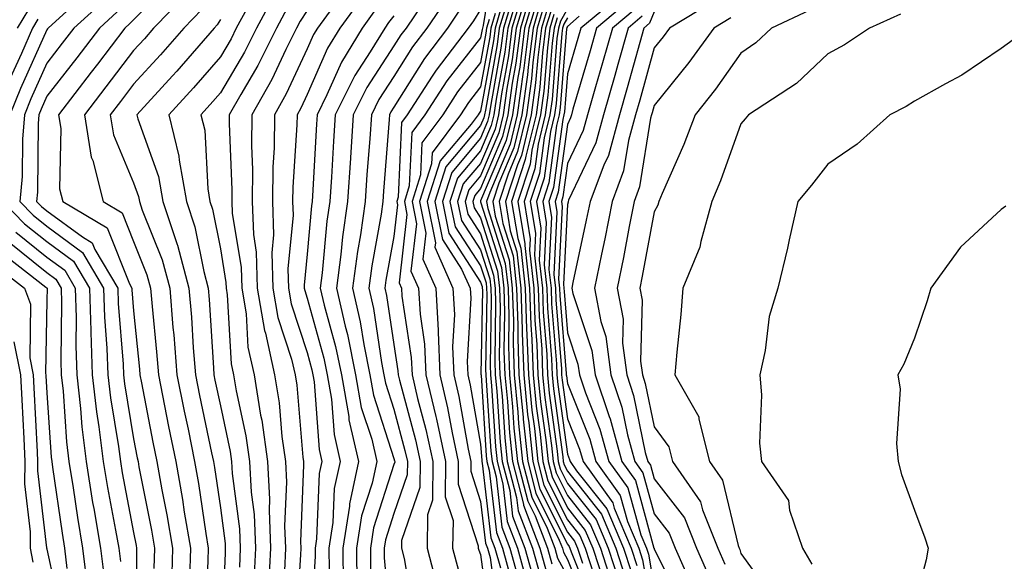
# Model space of a CAD drawing. Units: inches. Extents: x 1013363 to 1016003, y 7237178 to 7239818.
# Drawn here: x 1013775 to 1013888, y 7237760 to 7237823 of the extents above; entities that cross this region are included whole.
import ezdxf

# ---------------------------------------------------------------- set-up
doc = ezdxf.new("R2010")
doc.units = ezdxf.units.IN
doc.header["$MEASUREMENT"] = 0
doc.layers.add('Contour_10137237', color=7, linetype='Continuous', true_color=0xdf9de4)

msp = doc.modelspace()

# ---------------------------------------------------------------- linework, layer by layer
at = {"layer": 'Contour_10137237'}
for points in [[(1013829.64, 7237830.33, 3030), (1013828.33, 7237822.2, 3030), (1013828.25, 7237821.92, 3030), (1013828.23, 7237821.74, 3030), (1013828.05, 7237820.77, 3030), (1013824.16, 7237815.81, 3030), (1013821.63, 7237811.92, 3030), (1013820.11, 7237809.86, 3030), (1013819.83, 7237803.7, 3030), (1013819.26, 7237801.92, 3030), (1013819.55, 7237800.42, 3030), (1013818.66, 7237792.53, 3030), (1013818.93, 7237791.92, 3030), (1013818.98, 7237790.99, 3030), (1013820.05, 7237783.92, 3030), (1013820.14, 7237781.92, 3030), (1013820.77, 7237779.2, 3030), (1013821.74, 7237775.61, 3030), (1013822.53, 7237771.92, 3030), (1013822.5, 7237767.47, 3030), (1013821.92, 7237765.79, 3030), (1013821.87, 7237761.92, 3030), (1013823.17, 7237757.04, 3030)], [(1013792.53, 7237827.44, 3014), (1013788.05, 7237822.87, 3014), (1013787.57, 7237822.4, 3014), (1013787.05, 7237821.92, 3014), (1013783.87, 7237817.74, 3014), (1013783.16, 7237816.81, 3014), (1013779.39, 7237811.92, 3014), (1013779.65, 7237810.32, 3014), (1013779.51, 7237803.38, 3014), (1013779.89, 7237801.92, 3014), (1013785.01, 7237798.88, 3014), (1013787.56, 7237792.41, 3014), (1013787.85, 7237791.92, 3014), (1013787.85, 7237791.72, 3014), (1013788.05, 7237789.29, 3014), (1013788.72, 7237782.59, 3014), (1013788.78, 7237781.92, 3014), (1013788.96, 7237781.01, 3014), (1013790.28, 7237774.15, 3014), (1013790.73, 7237771.92, 3014), (1013791.31, 7237768.66, 3014), (1013791.89, 7237765.76, 3014), (1013792.53, 7237761.92, 3014), (1013792.42, 7237757.55, 3014)], [(1013783.35, 7237826.62, 3011), (1013778.21, 7237821.92, 3011), (1013778.14, 7237821.83, 3011), (1013778.05, 7237821.72, 3011), (1013775.02, 7237814.95, 3011), (1013773.79, 7237811.92, 3011)], [(1013812.34, 7237826.21, 3022), (1013809.24, 7237821.92, 3022), (1013808.79, 7237821.18, 3022), (1013808.05, 7237819.5, 3022), (1013805.64, 7237814.33, 3022), (1013804.29, 7237811.92, 3022), (1013804.24, 7237808.11, 3022), (1013804.09, 7237805.88, 3022), (1013804.04, 7237801.92, 3022), (1013804.19, 7237798.06, 3022), (1013803.99, 7237795.98, 3022), (1013804.11, 7237791.92, 3022), (1013804.68, 7237788.55, 3022), (1013806.26, 7237783.71, 3022), (1013806.66, 7237781.92, 3022), (1013806.85, 7237780.72, 3022), (1013807.55, 7237772.42, 3022), (1013807.62, 7237771.92, 3022), (1013807.64, 7237771.51, 3022), (1013807.28, 7237762.69, 3022), (1013807.31, 7237761.92, 3022), (1013807.27, 7237761.14, 3022), (1013806.77, 7237753.2, 3022)], [(1013822.44, 7237826.31, 3026), (1013819.46, 7237821.92, 3026), (1013818.85, 7237821.12, 3026), (1013818.05, 7237819.85, 3026), (1013814.92, 7237815.05, 3026), (1013813.37, 7237811.92, 3026), (1013813.04, 7237806.93, 3026), (1013813.04, 7237806.91, 3026), (1013812.71, 7237801.92, 3026), (1013812.12, 7237797.85, 3026), (1013811.94, 7237795.81, 3026), (1013811.43, 7237791.92, 3026), (1013812.42, 7237787.55, 3026), (1013812.7, 7237786.57, 3026), (1013813.64, 7237781.92, 3026), (1013814.29, 7237778.16, 3026), (1013815.49, 7237774.48, 3026), (1013816.07, 7237771.92, 3026), (1013815.54, 7237769.41, 3026), (1013814.33, 7237765.64, 3026), (1013813.74, 7237761.92, 3026), (1013813.79, 7237757.66, 3026)], [(1013832.52, 7237826.39, 3036), (1013831.17, 7237821.92, 3036), (1013830.82, 7237819.15, 3036), (1013829.84, 7237813.71, 3036), (1013829.58, 7237811.92, 3036), (1013829.28, 7237810.69, 3036), (1013828.05, 7237807.77, 3036), (1013825.37, 7237804.6, 3036), (1013824.51, 7237801.92, 3036), (1013825.1, 7237798.97, 3036), (1013828.05, 7237794.48, 3036), (1013828.67, 7237792.54, 3036), (1013828.73, 7237791.92, 3036), (1013828.75, 7237791.22, 3036), (1013828.62, 7237782.49, 3036), (1013828.64, 7237781.92, 3036), (1013828.7, 7237781.27, 3036), (1013829.23, 7237773.1, 3036), (1013829.36, 7237771.92, 3036), (1013829.82, 7237770.15, 3036), (1013830.49, 7237764.36, 3036), (1013831.42, 7237761.92, 3036), (1013832.72, 7237757.25, 3036)], [(1013833.14, 7237826.83, 3037), (1013831.65, 7237821.92, 3037), (1013831.25, 7237818.72, 3037), (1013830.45, 7237814.32, 3037), (1013830.12, 7237811.92, 3037), (1013829.72, 7237810.25, 3037), (1013828.05, 7237806.31, 3037), (1013826.04, 7237803.93, 3037), (1013825.39, 7237801.92, 3037), (1013825.83, 7237799.7, 3037), (1013828.05, 7237796.32, 3037), (1013829.11, 7237792.98, 3037), (1013829.23, 7237791.92, 3037), (1013829.27, 7237790.7, 3037), (1013829.14, 7237783.01, 3037), (1013829.18, 7237781.92, 3037), (1013829.31, 7237780.66, 3037), (1013829.77, 7237773.64, 3037), (1013829.94, 7237771.92, 3037), (1013830.61, 7237769.36, 3037), (1013831.12, 7237764.99, 3037), (1013832.29, 7237761.92, 3037), (1013833.54, 7237757.41, 3037)], [(1013833.51, 7237826.46, 3038), (1013832.14, 7237821.92, 3038), (1013831.68, 7237818.29, 3038), (1013831.08, 7237814.95, 3038), (1013830.66, 7237811.92, 3038), (1013830.15, 7237809.82, 3038), (1013828.05, 7237804.87, 3038), (1013826.7, 7237803.27, 3038), (1013826.27, 7237801.92, 3038), (1013826.57, 7237800.44, 3038), (1013828.05, 7237798.17, 3038), (1013829.55, 7237793.42, 3038), (1013829.73, 7237791.92, 3038), (1013829.78, 7237790.19, 3038), (1013829.67, 7237783.54, 3038), (1013829.73, 7237781.92, 3038), (1013829.92, 7237780.05, 3038), (1013830.3, 7237774.17, 3038), (1013830.53, 7237771.92, 3038), (1013831.4, 7237768.57, 3038), (1013831.74, 7237765.61, 3038), (1013833.15, 7237761.92, 3038), (1013834.21, 7237758.08, 3038)], [(1013784.76, 7237825.21, 3012), (1013781.16, 7237821.92, 3012), (1013779.81, 7237820.16, 3012), (1013778.05, 7237817.88, 3012), (1013776.21, 7237813.76, 3012), (1013775.46, 7237811.92, 3012), (1013775.23, 7237809.1, 3012), (1013775.19, 7237804.78, 3012), (1013774.92, 7237801.92, 3012), (1013776.46, 7237800.33, 3012), (1013778.05, 7237799.06, 3012), (1013782.16, 7237796.03, 3012), (1013784.59, 7237791.92, 3012), (1013784.69, 7237788.56, 3012), (1013784.97, 7237785, 3012), (1013785.08, 7237781.92, 3012), (1013785.38, 7237779.25, 3012), (1013786.32, 7237773.65, 3012), (1013786.54, 7237771.92, 3012), (1013786.74, 7237770.61, 3012), (1013788.05, 7237763.75, 3012), (1013788.35, 7237762.22, 3012), (1013788.4, 7237761.92, 3012), (1013788.39, 7237761.58, 3012), (1013788.36, 7237752.23, 3012)], [(1013794.16, 7237825.81, 3015), (1013790.36, 7237821.92, 3015), (1013789.29, 7237820.68, 3015), (1013788.05, 7237819.33, 3015), (1013784.85, 7237815.12, 3015), (1013782.38, 7237811.92, 3015), (1013783.17, 7237807.04, 3015), (1013783.34, 7237806.63, 3015), (1013784.54, 7237801.92, 3015), (1013786.74, 7237800.61, 3015), (1013788.05, 7237797.3, 3015), (1013789.58, 7237793.45, 3015), (1013789.99, 7237791.92, 3015), (1013790.17, 7237789.8, 3015), (1013790.7, 7237784.57, 3015), (1013790.91, 7237781.92, 3015), (1013791.62, 7237778.35, 3015), (1013792.08, 7237775.95, 3015), (1013792.9, 7237771.92, 3015), (1013793.67, 7237767.55, 3015), (1013793.89, 7237766.08, 3015), (1013794.59, 7237761.92, 3015), (1013794.51, 7237758.38, 3015)], [(1013802.1, 7237825.97, 3018), (1013799.89, 7237821.92, 3018), (1013799.28, 7237820.69, 3018), (1013798.05, 7237818.6, 3018), (1013794.95, 7237815.02, 3018), (1013792.11, 7237811.92, 3018), (1013793.27, 7237807.14, 3018), (1013793.29, 7237806.68, 3018), (1013794.14, 7237801.92, 3018), (1013795.11, 7237798.98, 3018), (1013796.13, 7237793.84, 3018), (1013796.64, 7237791.92, 3018), (1013796.75, 7237790.62, 3018), (1013797.24, 7237782.73, 3018), (1013797.31, 7237781.92, 3018), (1013797.42, 7237781.3, 3018), (1013798.05, 7237778.35, 3018), (1013799.19, 7237773.06, 3018), (1013799.35, 7237771.92, 3018), (1013799.42, 7237770.55, 3018), (1013800.27, 7237764.14, 3018), (1013800.35, 7237761.92, 3018), (1013800.24, 7237759.73, 3018)], [(1013804.26, 7237825.71, 3019), (1013802.2, 7237821.92, 3019), (1013800.82, 7237819.15, 3019), (1013798.05, 7237814.44, 3019), (1013796.89, 7237813.08, 3019), (1013795.81, 7237811.92, 3019), (1013796.25, 7237810.12, 3019), (1013796.59, 7237803.38, 3019), (1013796.85, 7237801.92, 3019), (1013797.15, 7237801.02, 3019), (1013798.05, 7237796.45, 3019), (1013798.69, 7237792.56, 3019), (1013798.71, 7237791.92, 3019), (1013798.84, 7237791.13, 3019), (1013799.31, 7237783.18, 3019), (1013799.58, 7237781.92, 3019), (1013799.88, 7237780.09, 3019), (1013801, 7237774.87, 3019), (1013801.42, 7237771.92, 3019), (1013801.59, 7237768.38, 3019), (1013801.94, 7237765.81, 3019), (1013802.09, 7237761.92, 3019), (1013801.89, 7237758.08, 3019)], [(1013814.44, 7237825.53, 3023), (1013811.82, 7237821.92, 3023), (1013810.39, 7237819.58, 3023), (1013808.05, 7237814.24, 3023), (1013807.31, 7237812.66, 3023), (1013806.9, 7237811.92, 3023), (1013806.88, 7237810.75, 3023), (1013806.4, 7237803.57, 3023), (1013806.38, 7237801.92, 3023), (1013806.45, 7237800.32, 3023), (1013805.84, 7237794.13, 3023), (1013805.91, 7237791.92, 3023), (1013806.22, 7237790.09, 3023), (1013808.05, 7237784.5, 3023), (1013808.61, 7237782.48, 3023), (1013808.72, 7237781.92, 3023), (1013808.87, 7237781.1, 3023), (1013809.42, 7237773.29, 3023), (1013809.73, 7237771.92, 3023), (1013809.44, 7237770.53, 3023), (1013809.14, 7237763.01, 3023), (1013808.97, 7237761.92, 3023), (1013808.98, 7237760.99, 3023), (1013808.43, 7237752.3, 3023)], [(1013824.36, 7237825.61, 3027), (1013821.85, 7237821.92, 3027), (1013820.21, 7237819.76, 3027), (1013818.05, 7237816.31, 3027), (1013816.31, 7237813.66, 3027), (1013815.46, 7237811.92, 3027), (1013815.28, 7237809.15, 3027), (1013814.95, 7237805.02, 3027), (1013814.75, 7237801.92, 3027), (1013814.19, 7237798.06, 3027), (1013813.84, 7237796.13, 3027), (1013813.28, 7237791.92, 3027), (1013814.17, 7237788.04, 3027), (1013814.57, 7237785.4, 3027), (1013815.27, 7237781.92, 3027), (1013815.69, 7237779.56, 3027), (1013818.05, 7237772.27, 3027), (1013818.13, 7237772, 3027), (1013818.14, 7237771.92, 3027), (1013818.14, 7237771.83, 3027), (1013818.05, 7237771.57, 3027), (1013815.71, 7237764.26, 3027), (1013815.34, 7237761.92, 3027), (1013815.36, 7237759.23, 3027)], [(1013831.13, 7237825, 3034), (1013830.2, 7237821.92, 3034), (1013829.95, 7237820.02, 3034), (1013828.59, 7237812.46, 3034), (1013828.51, 7237811.92, 3034), (1013828.42, 7237811.55, 3034), (1013828.05, 7237810.67, 3034), (1013824.05, 7237805.92, 3034), (1013822.77, 7237801.92, 3034), (1013823.64, 7237797.51, 3034), (1013825.86, 7237794.11, 3034), (1013826.83, 7237791.92, 3034), (1013826.9, 7237790.77, 3034), (1013826.51, 7237783.46, 3034), (1013826.58, 7237781.92, 3034), (1013826.85, 7237780.72, 3034), (1013828.05, 7237773.91, 3034), (1013828.17, 7237772.04, 3034), (1013828.19, 7237771.92, 3034), (1013828.24, 7237771.73, 3034), (1013829.24, 7237763.11, 3034), (1013829.7, 7237761.92, 3034), (1013830.33, 7237759.64, 3034)], [(1013831.82, 7237825.69, 3035), (1013830.68, 7237821.92, 3035), (1013830.38, 7237819.59, 3035), (1013829.21, 7237813.08, 3035), (1013829.05, 7237811.92, 3035), (1013828.85, 7237811.12, 3035), (1013828.05, 7237809.22, 3035), (1013824.71, 7237805.26, 3035), (1013823.65, 7237801.92, 3035), (1013824.37, 7237798.24, 3035), (1013828.05, 7237792.62, 3035), (1013828.22, 7237792.09, 3035), (1013828.24, 7237791.92, 3035), (1013828.25, 7237791.72, 3035), (1013828.09, 7237781.96, 3035), (1013828.1, 7237781.92, 3035), (1013828.1, 7237781.87, 3035), (1013828.7, 7237772.57, 3035), (1013828.77, 7237771.92, 3035), (1013829.03, 7237770.94, 3035), (1013829.87, 7237763.74, 3035), (1013830.56, 7237761.92, 3035), (1013831.53, 7237758.44, 3035)], [(1013833.89, 7237826.08, 3039), (1013832.63, 7237821.92, 3039), (1013832.11, 7237817.86, 3039), (1013831.7, 7237815.57, 3039), (1013831.19, 7237811.92, 3039), (1013830.58, 7237809.39, 3039), (1013828.05, 7237803.41, 3039), (1013827.37, 7237802.6, 3039), (1013827.15, 7237801.92, 3039), (1013827.3, 7237801.17, 3039), (1013828.05, 7237800.02, 3039), (1013830, 7237793.87, 3039), (1013830.22, 7237791.92, 3039), (1013830.29, 7237789.68, 3039), (1013830.2, 7237784.07, 3039), (1013830.28, 7237781.92, 3039), (1013830.52, 7237779.45, 3039), (1013830.82, 7237774.69, 3039), (1013831.12, 7237771.92, 3039), (1013832.19, 7237767.78, 3039), (1013832.38, 7237766.25, 3039), (1013834.02, 7237761.92, 3039), (1013834.9, 7237758.77, 3039)], [(1013834.26, 7237825.71, 3040), (1013833.11, 7237821.92, 3040), (1013832.55, 7237817.42, 3040), (1013832.33, 7237816.2, 3040), (1013831.73, 7237811.92, 3040), (1013831.01, 7237808.96, 3040), (1013828.05, 7237801.97, 3040), (1013828.02, 7237801.92, 3040), (1013828.05, 7237801.86, 3040), (1013830.44, 7237794.31, 3040), (1013830.72, 7237791.92, 3040), (1013830.8, 7237789.17, 3040), (1013830.73, 7237784.6, 3040), (1013830.82, 7237781.92, 3040), (1013831.13, 7237778.84, 3040), (1013831.36, 7237775.23, 3040), (1013831.71, 7237771.92, 3040), (1013832.98, 7237766.99, 3040), (1013833, 7237766.87, 3040), (1013834.88, 7237761.92, 3040), (1013835.57, 7237759.44, 3040)], [(1013834.63, 7237825.34, 3041), (1013833.6, 7237821.92, 3041), (1013832.98, 7237816.99, 3041), (1013832.95, 7237816.82, 3041), (1013832.27, 7237811.92, 3041), (1013831.44, 7237808.53, 3041), (1013829.09, 7237802.96, 3041), (1013828.74, 7237801.92, 3041), (1013828.88, 7237801.09, 3041), (1013830.89, 7237794.76, 3041), (1013831.21, 7237791.92, 3041), (1013831.31, 7237788.66, 3041), (1013831.26, 7237785.13, 3041), (1013831.37, 7237781.92, 3041), (1013831.73, 7237778.24, 3041), (1013831.89, 7237775.76, 3041), (1013832.3, 7237771.92, 3041), (1013833.48, 7237767.35, 3041), (1013834.33, 7237765.64, 3041), (1013835.75, 7237761.92, 3041), (1013836.24, 7237760.11, 3041)], [(1013835, 7237824.97, 3042), (1013834.09, 7237821.92, 3042), (1013833.52, 7237817.39, 3042), (1013833.45, 7237816.52, 3042), (1013832.81, 7237811.92, 3042), (1013831.88, 7237808.09, 3042), (1013830.15, 7237804.02, 3042), (1013829.47, 7237801.92, 3042), (1013829.74, 7237800.23, 3042), (1013831.33, 7237795.2, 3042), (1013831.7, 7237791.92, 3042), (1013831.83, 7237788.14, 3042), (1013831.79, 7237785.66, 3042), (1013831.92, 7237781.92, 3042), (1013832.34, 7237777.63, 3042), (1013832.42, 7237776.3, 3042), (1013832.88, 7237771.92, 3042), (1013833.95, 7237767.82, 3042), (1013835.72, 7237764.25, 3042), (1013836.6, 7237761.92, 3042), (1013836.92, 7237760.79, 3042), (1013838.05, 7237758.67, 3042)], [(1013844.21, 7237825.76, 3051), (1013839.59, 7237821.92, 3051), (1013839.25, 7237820.72, 3051), (1013838.05, 7237816.63, 3051), (1013837.7, 7237812.27, 3051), (1013837.65, 7237811.92, 3051), (1013837.51, 7237811.38, 3051), (1013836.45, 7237803.52, 3051), (1013835.92, 7237801.92, 3051), (1013836.22, 7237800.09, 3051), (1013835.92, 7237794.05, 3051), (1013836.17, 7237791.92, 3051), (1013836.22, 7237790.09, 3051), (1013836.78, 7237783.19, 3051), (1013836.83, 7237781.92, 3051), (1013836.94, 7237780.81, 3051), (1013838.05, 7237772.75, 3051), (1013838.28, 7237772.15, 3051), (1013838.35, 7237771.92, 3051), (1013839.11, 7237770.86, 3051), (1013842.59, 7237766.46, 3051), (1013844.51, 7237761.92, 3051), (1013845.38, 7237759.25, 3051)], [(1013854.97, 7237825, 3056), (1013849.81, 7237821.92, 3056), (1013849.07, 7237820.9, 3056), (1013848.05, 7237819.63, 3056), (1013846.38, 7237813.59, 3056), (1013845.9, 7237811.92, 3056), (1013845.09, 7237808.96, 3056), (1013844.52, 7237805.45, 3056), (1013843.2, 7237801.92, 3056), (1013842.35, 7237797.62, 3056), (1013841.96, 7237795.83, 3056), (1013841.16, 7237791.92, 3056), (1013841.9, 7237788.07, 3056), (1013842.47, 7237786.34, 3056), (1013843.06, 7237781.92, 3056), (1013844.32, 7237778.19, 3056), (1013844.96, 7237775.01, 3056), (1013845.81, 7237771.92, 3056), (1013846.75, 7237770.62, 3056), (1013848.05, 7237765.88, 3056), (1013849.78, 7237763.65, 3056), (1013850.47, 7237761.92, 3056), (1013852.39, 7237757.58, 3056)], [(1013775.93, 7237824.04, 3009), (1013774.61, 7237821.92, 3009)], [(1013795.93, 7237824.04, 3016), (1013793.85, 7237821.92, 3016), (1013791.16, 7237818.81, 3016), (1013788.05, 7237815.44, 3016), (1013786.53, 7237813.44, 3016), (1013785.35, 7237811.92, 3016), (1013785.74, 7237809.61, 3016), (1013788.05, 7237804.06, 3016), (1013788.62, 7237802.49, 3016), (1013788.71, 7237801.92, 3016), (1013789.05, 7237800.92, 3016), (1013791.33, 7237795.2, 3016), (1013792.21, 7237791.92, 3016), (1013792.59, 7237787.38, 3016), (1013792.67, 7237786.54, 3016), (1013793.04, 7237781.92, 3016), (1013793.87, 7237777.74, 3016), (1013794.32, 7237775.65, 3016), (1013795.07, 7237771.92, 3016), (1013795.52, 7237769.39, 3016), (1013796.37, 7237763.6, 3016), (1013796.65, 7237761.92, 3016), (1013796.61, 7237760.48, 3016), (1013796.3, 7237753.67, 3016)], [(1013805.76, 7237824.21, 3020), (1013804.51, 7237821.92, 3020), (1013802.36, 7237817.61, 3020), (1013800.39, 7237814.26, 3020), (1013799.08, 7237811.92, 3020), (1013799.07, 7237810.9, 3020), (1013799.38, 7237803.25, 3020), (1013799.36, 7237801.92, 3020), (1013799.41, 7237800.56, 3020), (1013800.44, 7237794.31, 3020), (1013800.51, 7237791.92, 3020), (1013801.01, 7237788.96, 3020), (1013801.23, 7237785.1, 3020), (1013801.95, 7237781.92, 3020), (1013802.69, 7237777.28, 3020), (1013802.82, 7237776.69, 3020), (1013803.49, 7237771.92, 3020), (1013803.7, 7237767.57, 3020), (1013803.66, 7237766.31, 3020), (1013803.83, 7237761.92, 3020), (1013803.6, 7237757.47, 3020)], [(1013808.05, 7237823.93, 3021), (1013807.25, 7237822.72, 3021), (1013806.81, 7237821.92, 3021), (1013805.58, 7237819.45, 3021), (1013803.97, 7237816, 3021), (1013801.68, 7237811.92, 3021), (1013801.63, 7237808.34, 3021), (1013801.74, 7237805.61, 3021), (1013801.7, 7237801.92, 3021), (1013801.85, 7237798.12, 3021), (1013802.19, 7237796.06, 3021), (1013802.31, 7237791.92, 3021), (1013803.15, 7237787.02, 3021), (1013803.24, 7237786.73, 3021), (1013804.3, 7237781.92, 3021), (1013804.82, 7237778.69, 3021), (1013805.15, 7237774.82, 3021), (1013805.56, 7237771.92, 3021), (1013805.68, 7237769.55, 3021), (1013805.46, 7237764.51, 3021), (1013805.57, 7237761.92, 3021), (1013805.43, 7237759.3, 3021)], [(1013815.93, 7237824.04, 3024), (1013814.4, 7237821.92, 3024), (1013812, 7237817.97, 3024), (1013810.34, 7237814.21, 3024), (1013809.21, 7237811.92, 3024), (1013809.13, 7237810.84, 3024), (1013808.67, 7237802.55, 3024), (1013808.64, 7237801.92, 3024), (1013808.57, 7237801.4, 3024), (1013808.05, 7237795.85, 3024), (1013807.71, 7237792.26, 3024), (1013807.72, 7237791.92, 3024), (1013807.77, 7237791.64, 3024), (1013808.05, 7237790.75, 3024), (1013809.97, 7237783.84, 3024), (1013810.35, 7237781.92, 3024), (1013810.85, 7237779.12, 3024), (1013811.15, 7237775.02, 3024), (1013811.84, 7237771.92, 3024), (1013811.18, 7237768.79, 3024), (1013811.03, 7237764.9, 3024), (1013810.56, 7237761.92, 3024), (1013810.59, 7237759.38, 3024)], [(1013825.78, 7237824.19, 3028), (1013824.24, 7237821.92, 3028), (1013821.57, 7237818.4, 3028), (1013818.05, 7237812.78, 3028), (1013817.71, 7237812.26, 3028), (1013817.54, 7237811.92, 3028), (1013817.5, 7237811.37, 3028), (1013816.87, 7237803.1, 3028), (1013816.79, 7237801.92, 3028), (1013816.58, 7237800.45, 3028), (1013815.49, 7237794.48, 3028), (1013815.15, 7237791.92, 3028), (1013815.69, 7237789.56, 3028), (1013816.61, 7237783.36, 3028), (1013816.91, 7237781.92, 3028), (1013817.07, 7237780.94, 3028), (1013818.05, 7237777.95, 3028), (1013819.33, 7237773.2, 3028), (1013819.6, 7237771.92, 3028), (1013819.59, 7237770.38, 3028), (1013818.05, 7237765.91, 3028), (1013817.08, 7237762.89, 3028), (1013816.93, 7237761.92, 3028), (1013816.94, 7237760.81, 3028), (1013817.71, 7237752.26, 3028)], [(1013828.05, 7237824.06, 3029), (1013827.21, 7237822.76, 3029), (1013826.63, 7237821.92, 3029), (1013822.92, 7237817.05, 3029), (1013822.48, 7237816.35, 3029), (1013819.59, 7237811.92, 3029), (1013818.94, 7237811.03, 3029), (1013818.54, 7237802.41, 3029), (1013818.38, 7237801.92, 3029), (1013818.46, 7237801.51, 3029), (1013818.05, 7237797.86, 3029), (1013817.13, 7237792.84, 3029), (1013817.01, 7237791.92, 3029), (1013817.21, 7237791.08, 3029), (1013818.05, 7237785.43, 3029), (1013818.51, 7237782.38, 3029), (1013818.53, 7237781.92, 3029), (1013818.68, 7237781.29, 3029), (1013820.54, 7237774.41, 3029), (1013821.07, 7237771.92, 3029), (1013821.05, 7237768.92, 3029), (1013818.93, 7237762.8, 3029), (1013818.92, 7237761.92, 3029), (1013819.23, 7237760.74, 3029), (1013820.36, 7237754.23, 3029)], [(1013830.43, 7237824.3, 3033), (1013829.71, 7237821.92, 3033), (1013829.52, 7237820.45, 3033), (1013828.05, 7237812.31, 3033), (1013827.87, 7237812.1, 3033), (1013827.77, 7237811.92, 3033), (1013826.95, 7237810.82, 3033), (1013823.37, 7237806.6, 3033), (1013821.89, 7237801.92, 3033), (1013822.83, 7237797.14, 3033), (1013822.77, 7237796.64, 3033), (1013824.86, 7237791.92, 3033), (1013825.02, 7237788.89, 3033), (1013824.82, 7237785.15, 3033), (1013824.96, 7237781.92, 3033), (1013825.55, 7237779.42, 3033), (1013826.61, 7237773.36, 3033), (1013826.92, 7237771.92, 3033), (1013826.92, 7237770.79, 3033), (1013828.05, 7237767.32, 3033), (1013828.62, 7237762.49, 3033), (1013828.83, 7237761.92, 3033), (1013829.13, 7237760.84, 3033), (1013830.05, 7237753.92, 3033)], [(1013835.38, 7237824.59, 3043), (1013834.57, 7237821.92, 3043), (1013834.08, 7237817.95, 3043), (1013833.92, 7237816.05, 3043), (1013833.34, 7237811.92, 3043), (1013832.31, 7237807.66, 3043), (1013831.21, 7237805.08, 3043), (1013830.18, 7237801.92, 3043), (1013830.6, 7237799.37, 3043), (1013831.78, 7237795.65, 3043), (1013832.2, 7237791.92, 3043), (1013832.34, 7237787.63, 3043), (1013832.32, 7237786.19, 3043), (1013832.46, 7237781.92, 3043), (1013832.94, 7237777.03, 3043), (1013832.95, 7237776.82, 3043), (1013833.47, 7237771.92, 3043), (1013834.41, 7237768.28, 3043), (1013837.11, 7237762.86, 3043), (1013837.47, 7237761.92, 3043), (1013837.6, 7237761.47, 3043), (1013838.05, 7237760.61, 3043), (1013840.54, 7237754.41, 3043)], [(1013835.76, 7237824.21, 3044), (1013835.06, 7237821.92, 3044), (1013834.63, 7237818.5, 3044), (1013834.39, 7237815.58, 3044), (1013833.89, 7237811.92, 3044), (1013832.74, 7237807.23, 3044), (1013832.28, 7237806.15, 3044), (1013830.9, 7237801.92, 3044), (1013831.46, 7237798.51, 3044), (1013832.22, 7237796.09, 3044), (1013832.7, 7237791.92, 3044), (1013832.84, 7237787.13, 3044), (1013832.84, 7237786.71, 3044), (1013833.01, 7237781.92, 3044), (1013833.46, 7237777.33, 3044), (1013833.59, 7237776.38, 3044), (1013834.06, 7237771.92, 3044), (1013834.88, 7237768.75, 3044), (1013838.05, 7237762.38, 3044), (1013838.26, 7237762.13, 3044), (1013838.34, 7237761.92, 3044), (1013838.48, 7237761.49, 3044), (1013841.1, 7237754.97, 3044)], [(1013836.13, 7237823.84, 3045), (1013835.54, 7237821.92, 3045), (1013835.19, 7237819.06, 3045), (1013834.87, 7237815.1, 3045), (1013834.43, 7237811.92, 3045), (1013833.25, 7237807.12, 3045), (1013833.2, 7237806.77, 3045), (1013831.61, 7237801.92, 3045), (1013832.32, 7237797.65, 3045), (1013832.67, 7237796.54, 3045), (1013833.2, 7237791.92, 3045), (1013833.34, 7237787.21, 3045), (1013833.39, 7237786.58, 3045), (1013833.55, 7237781.92, 3045), (1013833.96, 7237777.83, 3045), (1013834.24, 7237775.73, 3045), (1013834.64, 7237771.92, 3045), (1013835.34, 7237769.21, 3045), (1013838.05, 7237763.79, 3045), (1013838.87, 7237762.74, 3045), (1013839.22, 7237761.92, 3045), (1013839.79, 7237760.18, 3045)], [(1013838.05, 7237824.15, 3048), (1013837.25, 7237822.72, 3048), (1013837.01, 7237821.92, 3048), (1013836.85, 7237820.72, 3048), (1013836.28, 7237813.69, 3048), (1013836.04, 7237811.92, 3048), (1013835.38, 7237809.25, 3048), (1013834.82, 7237805.15, 3048), (1013833.76, 7237801.92, 3048), (1013834.37, 7237798.24, 3048), (1013834.25, 7237795.72, 3048), (1013834.68, 7237791.92, 3048), (1013834.78, 7237788.65, 3048), (1013835.09, 7237784.88, 3048), (1013835.19, 7237781.92, 3048), (1013835.44, 7237779.31, 3048), (1013836.21, 7237773.76, 3048), (1013836.41, 7237771.92, 3048), (1013836.74, 7237770.61, 3048), (1013838.05, 7237767.99, 3048), (1013840.73, 7237764.6, 3048), (1013841.87, 7237761.92, 3048), (1013843.38, 7237757.25, 3048)], [(1013845.03, 7237824.94, 3052), (1013841.41, 7237821.92, 3052), (1013840.67, 7237819.3, 3052), (1013838.69, 7237812.56, 3052), (1013838.51, 7237811.92, 3052), (1013838.41, 7237811.56, 3052), (1013838.05, 7237810.81, 3052), (1013836.99, 7237802.98, 3052), (1013836.63, 7237801.92, 3052), (1013836.84, 7237800.71, 3052), (1013836.48, 7237793.49, 3052), (1013836.66, 7237791.92, 3052), (1013836.7, 7237790.57, 3052), (1013837.35, 7237782.62, 3052), (1013837.38, 7237781.92, 3052), (1013837.43, 7237781.3, 3052), (1013838.05, 7237776.84, 3052), (1013839.46, 7237773.33, 3052), (1013839.85, 7237771.92, 3052), (1013843.27, 7237767.14, 3052), (1013843.44, 7237766.53, 3052), (1013845.39, 7237761.92, 3052), (1013846.05, 7237759.92, 3052)], [(1013845.86, 7237824.11, 3053), (1013843.23, 7237821.92, 3053), (1013842.08, 7237817.89, 3053), (1013841.28, 7237815.15, 3053), (1013840.35, 7237811.92, 3053), (1013839.86, 7237810.11, 3053), (1013838.05, 7237806.3, 3053), (1013837.52, 7237802.45, 3053), (1013837.36, 7237801.92, 3053), (1013837.45, 7237801.32, 3053), (1013837.03, 7237792.94, 3053), (1013837.15, 7237791.92, 3053), (1013837.18, 7237791.05, 3053), (1013837.91, 7237782.06, 3053), (1013837.92, 7237781.92, 3053), (1013837.93, 7237781.8, 3053), (1013838.05, 7237780.93, 3053), (1013840.63, 7237774.5, 3053), (1013841.34, 7237771.92, 3053), (1013844.14, 7237768.01, 3053), (1013844.97, 7237765, 3053), (1013846.27, 7237761.92, 3053), (1013846.71, 7237760.58, 3053), (1013848.05, 7237752.89, 3053)], [(1013866, 7237823.97, 3058), (1013861.56, 7237821.92, 3058), (1013859.77, 7237820.2, 3058), (1013858.05, 7237819.01, 3058), (1013855.11, 7237814.86, 3058), (1013852.79, 7237811.92, 3058), (1013851.47, 7237808.5, 3058), (1013848.98, 7237802.85, 3058), (1013848.59, 7237801.92, 3058), (1013848.47, 7237801.5, 3058), (1013848.05, 7237800.7, 3058), (1013846.67, 7237793.3, 3058), (1013846.39, 7237791.92, 3058), (1013846.65, 7237790.52, 3058), (1013846.49, 7237783.48, 3058), (1013846.7, 7237781.92, 3058), (1013847.03, 7237780.9, 3058), (1013848.05, 7237775.94, 3058), (1013849.74, 7237773.61, 3058), (1013850.18, 7237771.92, 3058), (1013853.4, 7237767.27, 3058), (1013853.62, 7237766.35, 3058), (1013855.39, 7237761.92, 3058), (1013856.2, 7237760.07, 3058)], [(1013777.02, 7237822.95, 3010), (1013776.38, 7237821.92, 3010), (1013775.11, 7237818.98, 3010), (1013773.84, 7237816.13, 3010)], [(1013786.17, 7237823.8, 3013), (1013784.1, 7237821.92, 3013), (1013781.49, 7237818.48, 3013), (1013778.05, 7237814.04, 3013), (1013777.4, 7237812.57, 3013), (1013777.13, 7237811.92, 3013), (1013777.05, 7237810.92, 3013), (1013776.98, 7237802.99, 3013), (1013776.87, 7237801.92, 3013), (1013777.45, 7237801.32, 3013), (1013778.05, 7237800.85, 3013), (1013782.15, 7237797.82, 3013), (1013783.28, 7237797.15, 3013), (1013783.58, 7237796.39, 3013), (1013786.22, 7237791.92, 3013), (1013786.27, 7237790.14, 3013), (1013786.83, 7237783.14, 3013), (1013786.87, 7237781.92, 3013), (1013787, 7237780.87, 3013), (1013788.05, 7237774.55, 3013), (1013788.47, 7237772.34, 3013), (1013788.56, 7237771.92, 3013), (1013788.67, 7237771.3, 3013), (1013790.12, 7237763.99, 3013), (1013790.46, 7237761.92, 3013), (1013790.4, 7237759.57, 3013)], [(1013798.05, 7237822.91, 3017), (1013797.69, 7237822.28, 3017), (1013797.35, 7237821.92, 3017), (1013793.03, 7237816.94, 3017), (1013792.52, 7237816.39, 3017), (1013788.41, 7237811.92, 3017), (1013788.53, 7237811.44, 3017), (1013790.92, 7237804.79, 3017), (1013791.43, 7237801.92, 3017), (1013793.07, 7237796.94, 3017), (1013793.09, 7237796.88, 3017), (1013794.43, 7237791.92, 3017), (1013794.71, 7237788.58, 3017), (1013794.92, 7237785.05, 3017), (1013795.18, 7237781.92, 3017), (1013795.65, 7237779.52, 3017), (1013797.04, 7237772.93, 3017), (1013797.25, 7237771.92, 3017), (1013797.37, 7237771.24, 3017), (1013798.05, 7237766.59, 3017), (1013798.59, 7237762.46, 3017), (1013798.62, 7237761.92, 3017), (1013798.59, 7237761.38, 3017), (1013798.22, 7237752.09, 3017)], [(1013818.05, 7237823.34, 3025), (1013817.43, 7237822.54, 3025), (1013816.99, 7237821.92, 3025), (1013815.31, 7237819.18, 3025), (1013813.53, 7237816.44, 3025), (1013811.29, 7237811.92, 3025), (1013811.09, 7237808.88, 3025), (1013810.86, 7237804.73, 3025), (1013810.68, 7237801.92, 3025), (1013810.34, 7237799.63, 3025), (1013809.8, 7237793.67, 3025), (1013809.56, 7237791.92, 3025), (1013810.01, 7237789.96, 3025), (1013811.33, 7237785.2, 3025), (1013812, 7237781.92, 3025), (1013812.84, 7237777.13, 3025), (1013812.86, 7237776.73, 3025), (1013813.96, 7237771.92, 3025), (1013812.93, 7237767.04, 3025), (1013812.92, 7237766.79, 3025), (1013812.15, 7237761.92, 3025), (1013812.2, 7237757.77, 3025)], [(1013829.04, 7237822.91, 3031), (1013828.73, 7237821.92, 3031), (1013828.66, 7237821.31, 3031), (1013828.05, 7237817.95, 3031), (1013825.4, 7237814.57, 3031), (1013823.68, 7237811.92, 3031), (1013821.28, 7237808.69, 3031), (1013821.11, 7237804.98, 3031), (1013820.14, 7237801.92, 3031), (1013820.65, 7237799.32, 3031), (1013820.02, 7237793.89, 3031), (1013820.9, 7237791.92, 3031), (1013821.07, 7237788.9, 3031), (1013821.59, 7237785.46, 3031), (1013821.75, 7237781.92, 3031), (1013822.87, 7237777.1, 3031), (1013822.95, 7237776.82, 3031), (1013824, 7237771.92, 3031), (1013823.97, 7237767.84, 3031), (1013824.87, 7237765.1, 3031), (1013824.82, 7237761.92, 3031), (1013825.5, 7237759.37, 3031)], [(1013829.73, 7237823.6, 3032), (1013829.22, 7237821.92, 3032), (1013829.09, 7237820.88, 3032), (1013828.05, 7237815.13, 3032), (1013826.64, 7237813.33, 3032), (1013825.73, 7237811.92, 3032), (1013822.45, 7237807.52, 3032), (1013822.4, 7237806.27, 3032), (1013821.01, 7237801.92, 3032), (1013821.73, 7237798.24, 3032), (1013821.4, 7237795.27, 3032), (1013822.87, 7237791.92, 3032), (1013823.15, 7237787.02, 3032), (1013823.14, 7237786.83, 3032), (1013823.35, 7237781.92, 3032), (1013824.24, 7237778.11, 3032), (1013824.76, 7237775.21, 3032), (1013825.46, 7237771.92, 3032), (1013825.44, 7237769.31, 3032), (1013827.78, 7237762.19, 3032), (1013827.78, 7237761.92, 3032), (1013827.83, 7237761.7, 3032), (1013828.05, 7237761.18, 3032), (1013829.13, 7237753, 3032)], [(1013836.5, 7237823.47, 3046), (1013836.03, 7237821.92, 3046), (1013835.75, 7237819.62, 3046), (1013835.34, 7237814.63, 3046), (1013834.96, 7237811.92, 3046), (1013833.96, 7237807.83, 3046), (1013833.74, 7237806.23, 3046), (1013832.34, 7237801.92, 3046), (1013833.14, 7237797.01, 3046), (1013833.13, 7237796.84, 3046), (1013833.68, 7237791.92, 3046), (1013833.82, 7237787.69, 3046), (1013833.96, 7237786.01, 3046), (1013834.09, 7237781.92, 3046), (1013834.45, 7237778.32, 3046), (1013834.9, 7237775.07, 3046), (1013835.23, 7237771.92, 3046), (1013835.81, 7237769.68, 3046), (1013838.05, 7237765.19, 3046), (1013839.5, 7237763.37, 3046), (1013840.1, 7237761.92, 3046), (1013841.1, 7237758.87, 3046)], [(1013836.87, 7237823.1, 3047), (1013836.52, 7237821.92, 3047), (1013836.3, 7237820.17, 3047), (1013835.8, 7237814.17, 3047), (1013835.5, 7237811.92, 3047), (1013834.67, 7237808.54, 3047), (1013834.28, 7237805.69, 3047), (1013833.05, 7237801.92, 3047), (1013833.75, 7237797.62, 3047), (1013833.68, 7237796.29, 3047), (1013834.18, 7237791.92, 3047), (1013834.3, 7237788.17, 3047), (1013834.52, 7237785.45, 3047), (1013834.64, 7237781.92, 3047), (1013834.94, 7237778.81, 3047), (1013835.56, 7237774.41, 3047), (1013835.82, 7237771.92, 3047), (1013836.28, 7237770.15, 3047), (1013838.05, 7237766.59, 3047), (1013840.11, 7237763.98, 3047), (1013840.99, 7237761.92, 3047), (1013842.4, 7237757.57, 3047)], [(1013838.05, 7237823.11, 3049), (1013837.62, 7237822.35, 3049), (1013837.49, 7237821.92, 3049), (1013837.41, 7237821.28, 3049), (1013836.75, 7237813.22, 3049), (1013836.58, 7237811.92, 3049), (1013836.1, 7237809.97, 3049), (1013835.36, 7237804.61, 3049), (1013834.49, 7237801.92, 3049), (1013834.98, 7237798.85, 3049), (1013834.81, 7237795.16, 3049), (1013835.17, 7237791.92, 3049), (1013835.26, 7237789.13, 3049), (1013835.66, 7237784.31, 3049), (1013835.74, 7237781.92, 3049), (1013835.94, 7237779.81, 3049), (1013836.87, 7237773.1, 3049), (1013837, 7237771.92, 3049), (1013837.21, 7237771.08, 3049), (1013838.05, 7237769.4, 3049), (1013841.35, 7237765.22, 3049), (1013842.75, 7237761.92, 3049), (1013844.05, 7237757.92, 3049)], [(1013839.42, 7237823.29, 3050), (1013838.05, 7237822.08, 3050), (1013837.99, 7237821.98, 3050), (1013837.97, 7237821.92, 3050), (1013837.96, 7237821.83, 3050), (1013837.22, 7237812.75, 3050), (1013837.11, 7237811.92, 3050), (1013836.8, 7237810.67, 3050), (1013835.9, 7237804.07, 3050), (1013835.2, 7237801.92, 3050), (1013835.6, 7237799.47, 3050), (1013835.36, 7237794.61, 3050), (1013835.67, 7237791.92, 3050), (1013835.75, 7237789.62, 3050), (1013836.21, 7237783.76, 3050), (1013836.28, 7237781.92, 3050), (1013836.44, 7237780.31, 3050), (1013837.52, 7237772.45, 3050), (1013837.58, 7237771.92, 3050), (1013837.68, 7237771.55, 3050), (1013838.05, 7237770.8, 3050), (1013841.97, 7237765.84, 3050), (1013843.63, 7237761.92, 3050), (1013844.71, 7237758.58, 3050)], [(1013846.68, 7237823.29, 3054), (1013845.04, 7237821.92, 3054), (1013843.86, 7237817.73, 3054), (1013843.51, 7237816.46, 3054), (1013842.21, 7237811.92, 3054), (1013841.31, 7237808.66, 3054), (1013838.18, 7237802.05, 3054), (1013838.13, 7237801.92, 3054), (1013838.12, 7237801.85, 3054), (1013838.05, 7237801.56, 3054), (1013837.6, 7237792.37, 3054), (1013837.65, 7237791.92, 3054), (1013837.66, 7237791.53, 3054), (1013838.05, 7237786.76, 3054), (1013839.27, 7237783.14, 3054), (1013839.43, 7237781.92, 3054), (1013840.13, 7237779.84, 3054), (1013841.8, 7237775.67, 3054), (1013842.83, 7237771.92, 3054), (1013845.01, 7237768.88, 3054), (1013846.5, 7237763.47, 3054), (1013847.15, 7237761.92, 3054), (1013847.38, 7237761.25, 3054), (1013848.05, 7237757.37, 3054)], [(1013848.05, 7237823.77, 3055), (1013847.51, 7237822.46, 3055), (1013846.86, 7237821.92, 3055), (1013846.39, 7237820.26, 3055), (1013844.94, 7237815.03, 3055), (1013844.06, 7237811.92, 3055), (1013842.77, 7237807.2, 3055), (1013842.24, 7237806.11, 3055), (1013840.67, 7237801.92, 3055), (1013840.23, 7237799.74, 3055), (1013838.67, 7237792.55, 3055), (1013838.55, 7237791.92, 3055), (1013838.67, 7237791.3, 3055), (1013840.87, 7237784.74, 3055), (1013841.24, 7237781.92, 3055), (1013842.85, 7237777.12, 3055), (1013842.97, 7237776.84, 3055), (1013844.32, 7237771.92, 3055), (1013845.88, 7237769.75, 3055), (1013848.03, 7237761.94, 3055), (1013848.04, 7237761.91, 3055), (1013848.05, 7237761.86, 3055), (1013851.34, 7237755.21, 3055)], [(1013856.88, 7237823.09, 3057), (1013854.91, 7237821.92, 3057), (1013852.03, 7237817.94, 3057), (1013848.05, 7237812.98, 3057), (1013847.83, 7237812.14, 3057), (1013847.76, 7237811.92, 3057), (1013847.64, 7237811.51, 3057), (1013846.37, 7237803.6, 3057), (1013845.74, 7237801.92, 3057), (1013845.16, 7237799.03, 3057), (1013844.5, 7237795.47, 3057), (1013843.77, 7237791.92, 3057), (1013844.46, 7237788.33, 3057), (1013844.4, 7237785.57, 3057), (1013844.89, 7237781.92, 3057), (1013845.68, 7237779.55, 3057), (1013847.02, 7237772.95, 3057), (1013847.31, 7237771.92, 3057), (1013847.62, 7237771.49, 3057), (1013848.05, 7237769.91, 3057), (1013851.54, 7237765.41, 3057), (1013852.93, 7237761.92, 3057), (1013854.5, 7237758.37, 3057)], [(1013876.46, 7237823.51, 3059), (1013872.85, 7237821.92, 3059), (1013869.98, 7237819.99, 3059), (1013868.05, 7237818.95, 3059), (1013864.45, 7237815.52, 3059), (1013858.91, 7237811.92, 3059), (1013858.53, 7237811.44, 3059), (1013858.05, 7237810.88, 3059), (1013855.69, 7237804.28, 3059), (1013854.7, 7237801.92, 3059), (1013853.41, 7237797.28, 3059), (1013853.32, 7237796.65, 3059), (1013851.37, 7237791.92, 3059), (1013851.11, 7237788.86, 3059), (1013850.68, 7237784.55, 3059), (1013850.44, 7237781.92, 3059), (1013853.19, 7237777.06, 3059), (1013853.18, 7237776.79, 3059), (1013854.44, 7237771.92, 3059), (1013855.91, 7237769.78, 3059), (1013857.72, 7237762.25, 3059), (1013857.85, 7237761.92, 3059), (1013857.91, 7237761.78, 3059), (1013858.05, 7237761.32, 3059), (1013861.99, 7237755.86, 3059)], [(1013889.41, 7237820.56, 3060), (1013888.05, 7237819.55, 3060), (1013883.5, 7237816.47, 3060), (1013881.61, 7237815.48, 3060), (1013878.05, 7237813.47, 3060), (1013877.1, 7237812.87, 3060), (1013875.21, 7237811.92, 3060), (1013871.43, 7237808.54, 3060), (1013868.05, 7237806.2, 3060), (1013866.18, 7237803.79, 3060), (1013864.59, 7237801.92, 3060), (1013863.61, 7237797.48, 3060), (1013863.43, 7237796.54, 3060), (1013862.32, 7237791.92, 3060), (1013861.32, 7237788.65, 3060), (1013860.85, 7237784.72, 3060), (1013860.22, 7237781.92, 3060), (1013860.41, 7237779.56, 3060), (1013860.18, 7237774.05, 3060), (1013860.42, 7237771.92, 3060), (1013863.54, 7237767.41, 3060), (1013863.66, 7237766.31, 3060), (1013865.14, 7237761.92, 3060), (1013866.22, 7237760.09, 3060)], [(1013772.97, 7237801.92, 3011), (1013775.47, 7237799.34, 3011), (1013778.05, 7237797.28, 3011), (1013781.14, 7237795.01, 3011), (1013782.96, 7237791.92, 3011), (1013783.11, 7237786.98, 3011), (1013783.13, 7237786.84, 3011), (1013783.29, 7237781.92, 3011), (1013783.77, 7237777.64, 3011), (1013784.06, 7237775.91, 3011), (1013784.55, 7237771.92, 3011), (1013785.04, 7237768.91, 3011), (1013785.97, 7237764, 3011), (1013786.33, 7237761.92, 3011), (1013786.52, 7237760.39, 3011)], [(1013888.59, 7237801.38, 3061), (1013888.05, 7237800.99, 3061), (1013883.34, 7237796.63, 3061), (1013879.93, 7237791.92, 3061), (1013879.52, 7237790.45, 3061), (1013878.05, 7237786.16, 3061), (1013876.84, 7237783.13, 3061), (1013876.14, 7237781.92, 3061), (1013876.4, 7237780.27, 3061), (1013875.97, 7237774, 3061), (1013876.19, 7237771.92, 3061), (1013876.57, 7237770.44, 3061), (1013878.05, 7237766.32, 3061), (1013879.24, 7237763.11, 3061), (1013879.63, 7237761.92, 3061), (1013879.4, 7237760.57, 3061), (1013878.05, 7237755.46, 3061)], [(1013774.49, 7237798.36, 3010), (1013778.05, 7237795.5, 3010), (1013780.11, 7237793.98, 3010), (1013781.33, 7237791.92, 3010), (1013781.44, 7237788.53, 3010), (1013781.39, 7237785.26, 3010), (1013781.5, 7237781.92, 3010), (1013781.94, 7237778.03, 3010), (1013782.07, 7237775.94, 3010), (1013782.57, 7237771.92, 3010), (1013783.33, 7237767.2, 3010), (1013783.47, 7237766.5, 3010), (1013784.25, 7237761.92, 3010), (1013784.66, 7237758.53, 3010)], [(1013773.5, 7237797.37, 3009), (1013778.05, 7237793.72, 3009), (1013779.09, 7237792.96, 3009), (1013779.7, 7237791.92, 3009), (1013779.75, 7237790.22, 3009), (1013779.65, 7237783.52, 3009), (1013779.71, 7237781.92, 3009), (1013779.92, 7237780.05, 3009), (1013780.31, 7237774.18, 3009), (1013780.59, 7237771.92, 3009), (1013781.08, 7237768.89, 3009), (1013781.58, 7237765.45, 3009), (1013782.17, 7237761.92, 3009), (1013782.74, 7237757.23, 3009)], [(1013772.42, 7237796.3, 3008), (1013777.94, 7237792.03, 3008), (1013778.05, 7237791.94, 3008), (1013778.07, 7237791.92, 3008), (1013778.07, 7237791.9, 3008), (1013778.05, 7237790.53, 3008), (1013777.91, 7237782.06, 3008), (1013777.94, 7237781.92, 3008), (1013777.95, 7237781.82, 3008), (1013778.05, 7237779.85, 3008), (1013778.54, 7237772.41, 3008), (1013778.61, 7237771.92, 3008), (1013778.71, 7237771.26, 3008), (1013779.8, 7237763.67, 3008), (1013780.1, 7237761.92, 3008), (1013780.37, 7237759.6, 3008)], [(1013771.29, 7237795.16, 3007), (1013775.48, 7237791.92, 3007), (1013776.17, 7237790.05, 3007), (1013776.08, 7237783.89, 3007), (1013776.49, 7237781.92, 3007), (1013776.56, 7237780.43, 3007), (1013776.94, 7237773.03, 3007), (1013776.99, 7237771.92, 3007), (1013776.98, 7237770.85, 3007), (1013778.02, 7237761.95, 3007), (1013778.02, 7237761.92, 3007), (1013778.03, 7237761.9, 3007), (1013778.05, 7237761.8, 3007), (1013779.81, 7237753.68, 3007)], [(1013774.24, 7237785.73, 3006), (1013775.03, 7237781.92, 3006), (1013775.16, 7237779.03, 3006), (1013775.38, 7237774.59, 3006), (1013775.5, 7237771.92, 3006), (1013775.48, 7237769.35, 3006), (1013776.14, 7237763.83, 3006), (1013776.13, 7237761.92, 3006), (1013776.44, 7237760.31, 3006)]]:
    msp.add_polyline3d(points, dxfattribs=at)

doc.saveas('drawing.dxf')
